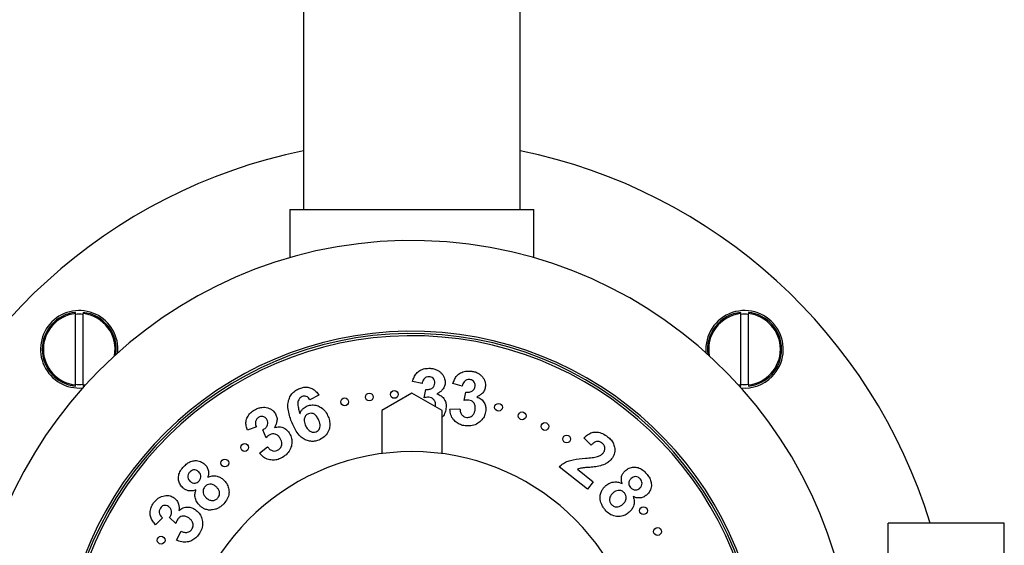
# Model space of a CAD drawing. Units: millimetres. Extents: x 140 to 2800, y 178 to 4018.
# Drawn here: x 626 to 753, y 1789 to 1857 of the extents above; entities that cross this region are included whole.
import ezdxf

# ---------------------------------------------------------------- set-up
doc = ezdxf.new("R2010")
doc.units = ezdxf.units.MM
doc.header["$LTSCALE"] = 14

msp = doc.modelspace()

# ---------------------------------------------------------------- linework, layer by layer
at = {"color": 7, "linetype": 'Continuous', "lineweight": 25}
for p, q in [((662.396, 1922.28), (662.396, 1832.28)), ((690.396, 1832.28), (690.396, 1922.28)), ((660.646, 1832.28), (660.646, 1826.061)), ((660.646, 1832.28), (692.146, 1832.28)), ((692.146, 1826.061), (692.146, 1832.28)), ((632.939, 1809.632), (632.939, 1818.842)), ((633.939, 1809.632), (633.939, 1818.842)), ((718.852, 1809.632), (718.852, 1818.842)), ((719.852, 1809.632), (719.852, 1818.842)), ((633.939, 1809.481), (634.11, 1809.502)), ((677.708, 1809.818), (676.493, 1810.099)), ((682.905, 1809.49), (681.698, 1809.806)), ((718.681, 1809.502), (718.852, 1809.481)), ((664.383, 1808.296), (663.231, 1807.695)), ((676.398, 1808.58), (672.496, 1806.33)), ((680.296, 1806.33), (676.398, 1808.58)), ((677.983, 1807.978), (678.194, 1809.054)), ((683.125, 1807.638), (683.369, 1808.709)), ((679.448, 1806.819), (679.462, 1806.899)), ((672.496, 1806.33), (672.496, 1800.773)), ((680.296, 1800.773), (680.296, 1806.33)), ((681.302, 1806.503), (682.603, 1806.544)), ((656.318, 1804.214), (655.147, 1803.782)), ((657.561, 1802.824), (657.147, 1803.839)), ((699.549, 1801.866), (698.601, 1802.793)), ((656.718, 1800.848), (657.76, 1801.628)), ((699.054, 1796.173), (695.428, 1799.069)), ((697.767, 1798.774), (699.821, 1797.134)), ((699.821, 1797.134), (699.054, 1796.173)), ((644.182, 1792.49), (643.308, 1791.6)), ((645.899, 1791.765), (645.089, 1792.506)), ((752.896, 1791.78), (737.896, 1791.78)), ((737.896, 1781.091), (737.896, 1791.78)), ((752.896, 1781.091), (752.896, 1791.78)), ((645.981, 1789.62), (646.589, 1790.771))]:
    msp.add_line(p, q, dxfattribs=at)
at = {"color": 8, "linetype": 'Continuous', "lineweight": 25}
for p, q in [((633.939, 1809.632), (634.272, 1809.681)), ((718.519, 1809.681), (718.852, 1809.632))]:
    msp.add_line(p, q, dxfattribs=at)
at = {"color": 7, "linetype": 'Continuous', "lineweight": 25}
for centre in [(670.897, 1808.072), (674.125, 1808.411), (667.711, 1807.452), (687.582, 1806.758), (690.631, 1805.648), (693.573, 1804.277), (696.383, 1802.654), (654.793, 1801.565), (652.236, 1799.567), (706.299, 1793.408), (708.114, 1790.717), (644.018, 1789.598)]:
    msp.add_circle(centre, 0.5, dxfattribs=at)
for centre, radius, start, end in [((676.396, 1771.28), 70, 101.53696, 162.97091), ((676.396, 1771.28), 70, 17.02909, 78.46304), ((676.396, 1771.28), 57, 0, 265.06849), ((633.439, 1814.237), 5, 354.825, 275.175), ((633.439, 1814.237), 4.782, 95.99871, 263.98858), ((633.439, 1814.237), 4.632, 96.19713, 263.80287), ((633.439, 1814.237), 4.537, 83.67357, 96.32643), ((633.439, 1814.237), 4.782, 351.92937, 83.99759), ((719.352, 1814.237), 5, 315, 185.175), ((719.352, 1814.237), 4.782, 96.00951, 188.07063), ((719.352, 1814.237), 4.537, 83.67357, 96.32643), ((719.352, 1814.237), 4.782, 275.99594, 83.99121), ((719.352, 1814.237), 4.632, 276.19713, 83.80287), ((676.396, 1771.28), 45.289, 0, 263.78873), ((676.396, 1771.28), 45, 0, 263.74873), ((676.396, 1771.28), 44.711, 0, 263.70821), ((719.352, 1814.237), 5, 264.825, 315), ((633.439, 1814.237), 4.537, 263.67357, 276.32643), ((719.352, 1814.237), 4.538, 263.67357, 276.32643), ((676.396, 1771.28), 29.75, 90, 260.51985), ((676.396, 1771.28), 29.75, 279.48015, 90)]:
    msp.add_arc(centre, radius, start, end, dxfattribs=at)
at = {"color": 8, "linetype": 'Continuous', "lineweight": 25}
for centre, start, end in [((633.439, 1814.237), 349.63843, 83.80287), ((719.352, 1814.237), 96.19713, 190.36157)]:
    msp.add_arc(centre, 4.632, start, end, dxfattribs=at)
at = {"color": 7, "linetype": 'Continuous', "lineweight": 25}
for points, knots in [([(632.939, 1818.842), (632.939, 1818.852), (632.939, 1818.879), (632.939, 1818.921), (632.939, 1818.96), (632.939, 1818.986), (632.939, 1818.99), (632.939, 1818.991)], [0, 0, 0, 0, 0.1350845, 0.3586874, 0.5817378, 0.8036695, 1, 1, 1, 1]), ([(633.939, 1818.99), (633.939, 1818.991), (633.939, 1818.993), (633.939, 1818.978), (633.939, 1818.948), (633.939, 1818.905), (633.939, 1818.867), (633.939, 1818.846), (633.939, 1818.842)], [0, 0, 0, 0, 0.0898604, 0.302621, 0.5156138, 0.7295155, 0.9445909, 1, 1, 1, 1]), ([(718.852, 1818.842), (718.852, 1818.852), (718.852, 1818.879), (718.852, 1818.921), (718.852, 1818.961), (718.852, 1818.985), (718.852, 1818.994), (718.852, 1818.992), (718.852, 1818.992)], [0, 0, 0, 0, 0.1299101, 0.344948, 0.5594547, 0.7728854, 0.9851719, 1, 1, 1, 1]), ([(719.852, 1818.99), (719.852, 1818.991), (719.852, 1818.993), (719.852, 1818.978), (719.852, 1818.948), (719.852, 1818.905), (719.852, 1818.867), (719.852, 1818.846), (719.852, 1818.842)], [0, 0, 0, 0, 0.090434, 0.3030606, 0.5159191, 0.7296859, 0.9446258, 1, 1, 1, 1]), ([(676.493, 1810.099), (676.55, 1810.283), (676.662, 1810.651), (676.956, 1811.158), (677.439, 1811.549), (678.057, 1811.781), (678.512, 1811.784), (678.74, 1811.786)], [0, 0, 0, 0, 0.1870325, 0.3736791, 0.5600894, 0.77991, 1, 1, 1, 1]), ([(678.637, 1810.693), (678.504, 1810.685), (678.238, 1810.667), (677.94, 1810.421), (677.775, 1810.122), (677.73, 1809.92), (677.708, 1809.818)], [0, 0, 0, 0, 0.2790538, 0.5584606, 0.7791132, 1, 1, 1, 1]), ([(679.354, 1809.883), (679.351, 1809.998), (679.345, 1810.227), (679.161, 1810.504), (678.905, 1810.66), (678.727, 1810.682), (678.637, 1810.693)], [0, 0, 0, 0, 0.28005998, 0.55918968, 0.77936226, 1, 1, 1, 1]), ([(678.74, 1811.786), (678.902, 1811.768), (679.226, 1811.734), (679.655, 1811.573), (680.012, 1811.348), (680.188, 1811.161), (680.275, 1811.068)], [0, 0, 0, 0, 0.2800494, 0.55989811, 0.77996095, 1, 1, 1, 1]), ([(680.275, 1811.068), (680.348, 1810.972), (680.494, 1810.781), (680.673, 1810.384), (680.686, 1810.073), (680.693, 1809.883)], [0, 0, 0, 0, 0.2805258, 0.5609392, 1, 1, 1, 1]), ([(681.698, 1809.806), (681.759, 1809.989), (681.881, 1810.355), (682.192, 1810.854), (682.686, 1811.233), (683.313, 1811.445), (683.769, 1811.434), (683.997, 1811.428)], [0, 0, 0, 0, 0.1870183, 0.3737127, 0.5601193, 0.7799166, 1, 1, 1, 1]), ([(683.997, 1811.428), (684.159, 1811.407), (684.483, 1811.363), (684.908, 1811.19), (685.258, 1810.953), (685.428, 1810.76), (685.513, 1810.664)], [0, 0, 0, 0, 0.28005628, 0.55994184, 0.77999699, 1, 1, 1, 1]), ([(685.513, 1810.664), (685.583, 1810.566), (685.724, 1810.371), (685.892, 1809.968), (685.895, 1809.657), (685.897, 1809.466)], [0, 0, 0, 0, 0.280552, 0.5609565, 1, 1, 1, 1]), ([(632.939, 1809.483), (632.939, 1809.483), (632.939, 1809.48), (632.939, 1809.493), (632.939, 1809.52), (632.939, 1809.562), (632.939, 1809.601), (632.939, 1809.625), (632.939, 1809.632)], [0, 0, 0, 0, 0.0668409, 0.2773809, 0.4880936, 0.6996291, 0.9123158, 1, 1, 1, 1]), ([(633.939, 1809.632), (633.939, 1809.619), (633.939, 1809.589), (633.939, 1809.546), (633.939, 1809.509), (633.939, 1809.485), (633.939, 1809.483), (633.939, 1809.482)], [0, 0, 0, 0, 0.1645902, 0.3820722, 0.5989077, 0.8146107, 1, 1, 1, 1]), ([(661.912, 1809.194), (662.084, 1809.25), (662.427, 1809.363), (662.976, 1809.364), (663.53, 1809.195), (664.027, 1808.827), (664.264, 1808.473), (664.383, 1808.296)], [0, 0, 0, 0, 0.1869059, 0.3735168, 0.5600941, 0.7797518, 1, 1, 1, 1]), ([(678.194, 1809.054), (678.346, 1809.049), (678.649, 1809.039), (679.051, 1809.211), (679.302, 1809.527), (679.337, 1809.764), (679.354, 1809.883)], [0, 0, 0, 0, 0.28095713, 0.5599292, 0.7797567, 1, 1, 1, 1]), ([(680.693, 1809.883), (680.666, 1809.709), (680.613, 1809.362), (680.319, 1808.959), (679.973, 1808.674), (679.73, 1808.549), (679.608, 1808.486)], [0, 0, 0, 0, 0.2796126, 0.5591375, 0.7795232, 1, 1, 1, 1]), ([(683.863, 1810.339), (683.729, 1810.333), (683.462, 1810.323), (683.155, 1810.087), (682.981, 1809.793), (682.93, 1809.591), (682.905, 1809.49)], [0, 0, 0, 0, 0.2791722, 0.5584914, 0.7791632, 1, 1, 1, 1]), ([(683.369, 1808.709), (683.521, 1808.699), (683.824, 1808.678), (684.232, 1808.841), (684.494, 1809.149), (684.536, 1809.386), (684.557, 1809.504)], [0, 0, 0, 0, 0.2810304, 0.5599362, 0.7797014, 1, 1, 1, 1]), ([(684.557, 1809.504), (684.558, 1809.62), (684.559, 1809.85), (684.382, 1810.133), (684.13, 1810.297), (683.952, 1810.325), (683.863, 1810.339)], [0, 0, 0, 0, 0.280189, 0.5591965, 0.7793483, 1, 1, 1, 1]), ([(685.897, 1809.466), (685.866, 1809.293), (685.802, 1808.947), (685.495, 1808.552), (685.141, 1808.275), (684.893, 1808.157), (684.768, 1808.098)], [0, 0, 0, 0, 0.2795638, 0.5590814, 0.7795082, 1, 1, 1, 1]), ([(718.852, 1809.483), (718.852, 1809.483), (718.852, 1809.48), (718.852, 1809.493), (718.852, 1809.52), (718.852, 1809.562), (718.852, 1809.601), (718.852, 1809.625), (718.852, 1809.632)], [0, 0, 0, 0, 0.0694399, 0.2793936, 0.4895193, 0.7004657, 0.91256, 1, 1, 1, 1]), ([(719.852, 1809.632), (719.852, 1809.619), (719.852, 1809.589), (719.852, 1809.546), (719.852, 1809.509), (719.852, 1809.486), (719.852, 1809.484), (719.852, 1809.483)], [0, 0, 0, 0, 0.1665422, 0.3866034, 0.6060104, 0.8242715, 1, 1, 1, 1]), ([(660.85, 1804.91), (660.756, 1805.171), (660.566, 1805.693), (660.392, 1806.509), (660.367, 1807.28), (660.562, 1807.954), (660.881, 1808.496), (661.343, 1808.932), (661.722, 1809.106), (661.912, 1809.194)], [0, 0, 0, 0, 0.1669265, 0.3337662, 0.5003426, 0.6252464, 0.7501598, 0.8750203, 1, 1, 1, 1]), ([(662.236, 1808.143), (662.143, 1808.096), (661.956, 1808.002), (661.776, 1807.739), (661.67, 1807.444), (661.668, 1807.026), (661.76, 1806.515), (661.879, 1806.119), (661.939, 1805.921)], [0, 0, 0, 0, 0.1246816, 0.2493242, 0.3741613, 0.4992362, 0.7495044, 1, 1, 1, 1]), ([(663.231, 1807.695), (663.173, 1807.792), (663.057, 1807.987), (662.791, 1808.178), (662.493, 1808.223), (662.322, 1808.17), (662.236, 1808.143)], [0, 0, 0, 0, 0.2806077, 0.5597787, 0.779615, 1, 1, 1, 1]), ([(678.6, 1808.042), (678.483, 1808.04), (678.276, 1808.038), (678.072, 1807.997), (677.983, 1807.978)], [0, 0, 0, 0, 0.55982565, 1, 1, 1, 1]), ([(679.462, 1806.899), (679.461, 1807.05), (679.46, 1807.351), (679.256, 1807.729), (678.952, 1807.984), (678.717, 1808.022), (678.6, 1808.042)], [0, 0, 0, 0, 0.2804907, 0.5596886, 0.7798379, 1, 1, 1, 1]), ([(679.608, 1808.486), (679.81, 1808.409), (680.213, 1808.256), (680.612, 1807.786), (680.818, 1807.267), (680.82, 1806.929), (680.821, 1806.76)], [0, 0, 0, 0, 0.2798498, 0.5594454, 0.7795719, 1, 1, 1, 1]), ([(684.768, 1808.098), (684.968, 1808.015), (685.368, 1807.849), (685.753, 1807.367), (685.946, 1806.842), (685.937, 1806.503), (685.932, 1806.334)], [0, 0, 0, 0, 0.2797891, 0.5593014, 0.7795107, 1, 1, 1, 1]), ([(656.102, 1806.429), (656.248, 1806.504), (656.538, 1806.654), (656.985, 1806.755), (657.408, 1806.764), (657.657, 1806.702), (657.782, 1806.672)], [0, 0, 0, 0, 0.2800774, 0.559953, 0.7799468, 1, 1, 1, 1]), ([(661.939, 1805.921), (661.989, 1806.043), (662.089, 1806.289), (662.386, 1806.669), (662.693, 1806.825), (662.879, 1806.921)], [0, 0, 0, 0, 0.28055365, 0.56095764, 1, 1, 1, 1]), ([(662.879, 1806.921), (663.084, 1806.981), (663.493, 1807.101), (664.137, 1807.001), (664.75, 1806.715), (665.282, 1806.216), (665.493, 1805.761), (665.598, 1805.534)], [0, 0, 0, 0, 0.18659488, 0.3731413, 0.55996976, 0.77977022, 1, 1, 1, 1]), ([(680.821, 1806.76), (680.788, 1806.541), (680.721, 1806.103), (680.498, 1805.665), (680.314, 1805.501), (680.296, 1805.485)], [0, 0, 0, 0, 0.473924, 0.9475839, 1, 1, 1, 1]), ([(683.745, 1807.683), (683.628, 1807.686), (683.42, 1807.691), (683.215, 1807.654), (683.125, 1807.638)], [0, 0, 0, 0, 0.5597181, 1, 1, 1, 1]), ([(684.575, 1806.512), (684.579, 1806.663), (684.587, 1806.965), (684.394, 1807.351), (684.096, 1807.614), (683.862, 1807.66), (683.745, 1807.683)], [0, 0, 0, 0, 0.2804645, 0.5597573, 0.7798883, 1, 1, 1, 1]), ([(655.147, 1803.782), (655.093, 1803.967), (654.983, 1804.337), (654.949, 1804.924), (655.142, 1805.517), (655.533, 1806.049), (655.912, 1806.303), (656.102, 1806.429)], [0, 0, 0, 0, 0.1870575, 0.373701, 0.5601052, 0.7799078, 1, 1, 1, 1]), ([(657.662, 1805.173), (657.596, 1805.268), (657.466, 1805.458), (657.158, 1805.588), (656.858, 1805.577), (656.697, 1805.497), (656.616, 1805.457)], [0, 0, 0, 0, 0.2800888, 0.5591964, 0.779426, 1, 1, 1, 1]), ([(657.782, 1806.672), (657.896, 1806.632), (658.123, 1806.552), (658.491, 1806.318), (658.673, 1806.065), (658.783, 1805.91)], [0, 0, 0, 0, 0.2805402, 0.5609367, 1, 1, 1, 1]), ([(658.783, 1805.91), (658.857, 1805.75), (659.003, 1805.43), (658.979, 1804.931), (658.848, 1804.501), (658.712, 1804.262), (658.645, 1804.142)], [0, 0, 0, 0, 0.2795817, 0.5591166, 0.779486, 1, 1, 1, 1]), ([(663.042, 1805.928), (662.904, 1805.847), (662.627, 1805.685), (662.473, 1805.243), (662.501, 1804.837), (662.581, 1804.602), (662.621, 1804.485)], [0, 0, 0, 0, 0.2788025, 0.5579619, 0.7787311, 1, 1, 1, 1]), ([(664.387, 1805.044), (664.32, 1805.2), (664.186, 1805.509), (663.861, 1805.866), (663.434, 1806.025), (663.173, 1805.96), (663.042, 1805.928)], [0, 0, 0, 0, 0.2811154, 0.5604049, 0.7803189, 1, 1, 1, 1]), ([(665.598, 1805.534), (665.67, 1805.317), (665.814, 1804.884), (665.812, 1804.189), (665.582, 1803.497), (665.101, 1802.872), (664.615, 1802.638), (664.371, 1802.52)], [0, 0, 0, 0, 0.18705459, 0.37384058, 0.56051724, 0.78003867, 1, 1, 1, 1]), ([(683.41, 1804.341), (683.204, 1804.371), (682.793, 1804.429), (682.224, 1804.706), (681.734, 1805.152), (681.376, 1805.77), (681.327, 1806.259), (681.302, 1806.503)], [0, 0, 0, 0, 0.1869949, 0.3737392, 0.5604278, 0.7800591, 1, 1, 1, 1]), ([(682.603, 1806.544), (682.617, 1806.398), (682.644, 1806.106), (682.851, 1805.742), (683.157, 1805.506), (683.384, 1805.464), (683.498, 1805.443)], [0, 0, 0, 0, 0.2805258, 0.5598351, 0.7798102, 1, 1, 1, 1]), ([(685.932, 1806.334), (685.895, 1806.113), (685.82, 1805.671), (685.447, 1805.098), (684.907, 1804.635), (684.202, 1804.33), (683.674, 1804.337), (683.41, 1804.341)], [0, 0, 0, 0, 0.1867302, 0.3733732, 0.5602346, 0.7799834, 1, 1, 1, 1]), ([(683.498, 1805.443), (683.659, 1805.452), (683.98, 1805.469), (684.332, 1805.775), (684.521, 1806.14), (684.557, 1806.388), (684.575, 1806.512)], [0, 0, 0, 0, 0.2788572, 0.5583389, 0.7788789, 1, 1, 1, 1]), ([(656.616, 1805.457), (656.509, 1805.377), (656.296, 1805.216), (656.181, 1804.846), (656.207, 1804.505), (656.281, 1804.311), (656.318, 1804.214)], [0, 0, 0, 0, 0.27916362, 0.55841816, 0.77908981, 1, 1, 1, 1]), ([(657.147, 1803.839), (657.277, 1803.919), (657.536, 1804.077), (657.777, 1804.443), (657.814, 1804.846), (657.713, 1805.064), (657.662, 1805.173)], [0, 0, 0, 0, 0.28083041, 0.55961947, 0.77960204, 1, 1, 1, 1]), ([(658.645, 1804.142), (658.856, 1804.189), (659.278, 1804.282), (659.87, 1804.108), (660.327, 1803.787), (660.515, 1803.506), (660.609, 1803.365)], [0, 0, 0, 0, 0.279803, 0.559399, 0.7795432, 1, 1, 1, 1]), ([(664.371, 1802.52), (664.18, 1802.46), (663.797, 1802.338), (663.186, 1802.36), (662.61, 1802.547), (662.041, 1802.909), (661.563, 1803.476), (661.158, 1804.169), (660.953, 1804.663), (660.85, 1804.91)], [0, 0, 0, 0, 0.1249708, 0.2497971, 0.3747226, 0.4996199, 0.6662157, 0.8330672, 1, 1, 1, 1]), ([(662.621, 1804.485), (662.693, 1804.325), (662.836, 1804.006), (663.194, 1803.666), (663.624, 1803.49), (663.896, 1803.547), (664.031, 1803.576)], [0, 0, 0, 0, 0.28104801, 0.5607363, 0.78095135, 1, 1, 1, 1]), ([(664.031, 1803.576), (664.126, 1803.625), (664.317, 1803.723), (664.496, 1804), (664.565, 1804.334), (664.512, 1804.692), (664.429, 1804.927), (664.387, 1805.044)], [0, 0, 0, 0, 0.186437, 0.3729047, 0.5592621, 0.7794163, 1, 1, 1, 1]), ([(658.043, 1803.215), (657.946, 1803.15), (657.774, 1803.034), (657.626, 1802.888), (657.561, 1802.824)], [0, 0, 0, 0, 0.5598464, 1, 1, 1, 1]), ([(659.393, 1802.731), (659.31, 1802.858), (659.143, 1803.109), (658.764, 1803.314), (658.37, 1803.36), (658.152, 1803.263), (658.043, 1803.215)], [0, 0, 0, 0, 0.2804669, 0.5596485, 0.7798709, 1, 1, 1, 1]), ([(660.609, 1803.365), (660.706, 1803.163), (660.899, 1802.758), (660.92, 1802.073), (660.742, 1801.385), (660.34, 1800.729), (659.903, 1800.433), (659.684, 1800.285)], [0, 0, 0, 0, 0.1867133, 0.3733527, 0.5602146, 0.7799497, 1, 1, 1, 1]), ([(698.601, 1802.793), (698.758, 1802.939), (699.071, 1803.23), (699.653, 1803.529), (700.341, 1803.588), (701.049, 1803.396), (701.462, 1803.104), (701.668, 1802.958)], [0, 0, 0, 0, 0.1870821, 0.3737101, 0.5599422, 0.7797666, 1, 1, 1, 1]), ([(701.668, 1802.958), (701.822, 1802.824), (702.129, 1802.556), (702.466, 1802.034), (702.63, 1801.403), (702.581, 1800.697), (702.315, 1800.292), (702.181, 1800.089)], [0, 0, 0, 0, 0.1871785, 0.3740538, 0.5607452, 0.7802792, 1, 1, 1, 1]), ([(659.124, 1801.24), (659.251, 1801.338), (659.505, 1801.536), (659.619, 1801.989), (659.564, 1802.397), (659.45, 1802.62), (659.393, 1802.731)], [0, 0, 0, 0, 0.2788797, 0.5584266, 0.7789501, 1, 1, 1, 1]), ([(700.959, 1802.12), (700.831, 1802.204), (700.575, 1802.372), (700.126, 1802.333), (699.798, 1802.12), (699.632, 1801.951), (699.549, 1801.866)], [0, 0, 0, 0, 0.2799715, 0.5580187, 0.778705, 1, 1, 1, 1]), ([(701.085, 1800.847), (701.163, 1800.959), (701.319, 1801.183), (701.345, 1801.58), (701.197, 1801.905), (701.038, 1802.048), (700.959, 1802.12)], [0, 0, 0, 0, 0.2805308, 0.5591623, 0.7793391, 1, 1, 1, 1]), ([(659.684, 1800.285), (659.498, 1800.191), (659.128, 1800.003), (658.504, 1799.904), (657.847, 1799.99), (657.198, 1800.29), (656.878, 1800.662), (656.718, 1800.848)], [0, 0, 0, 0, 0.186973, 0.3737, 0.5603828, 0.7800543, 1, 1, 1, 1]), ([(657.76, 1801.628), (657.855, 1801.516), (658.044, 1801.292), (658.423, 1801.111), (658.809, 1801.096), (659.019, 1801.192), (659.124, 1801.24)], [0, 0, 0, 0, 0.2805871, 0.559972, 0.7799724, 1, 1, 1, 1]), ([(698.802, 1800.185), (699.096, 1800.206), (699.621, 1800.242), (700.138, 1800.34), (700.366, 1800.383)], [0, 0, 0, 0, 0.5602508, 1, 1, 1, 1]), ([(700.366, 1800.383), (700.519, 1800.44), (700.794, 1800.543), (700.996, 1800.754), (701.085, 1800.847)], [0, 0, 0, 0, 0.56016959, 1, 1, 1, 1]), ([(646.937, 1799.102), (647.074, 1799.236), (647.348, 1799.503), (647.856, 1799.787), (648.457, 1799.906), (649.116, 1799.806), (649.473, 1799.525), (649.651, 1799.384)], [0, 0, 0, 0, 0.1872184, 0.3741619, 0.5607652, 0.7802339, 1, 1, 1, 1]), ([(649.651, 1799.384), (649.766, 1799.257), (649.995, 1799.003), (650.137, 1798.54), (650.149, 1798.099), (650.072, 1797.842), (650.034, 1797.714)], [0, 0, 0, 0, 0.2798235, 0.5595544, 0.7797733, 1, 1, 1, 1]), ([(695.428, 1799.069), (695.598, 1799.219), (695.938, 1799.519), (696.553, 1799.824), (697.511, 1800.073), (698.269, 1800.139), (698.802, 1800.185)], [0, 0, 0, 0, 0.1865548, 0.373173, 0.5598358, 1, 1, 1, 1]), ([(700.531, 1799.142), (700.273, 1799.1), (699.758, 1799.017), (699.033, 1798.972), (698.361, 1798.935), (697.965, 1798.828), (697.767, 1798.774)], [0, 0, 0, 0, 0.2800208, 0.5602212, 0.7803625, 1, 1, 1, 1]), ([(702.181, 1800.089), (702.059, 1799.955), (701.815, 1799.686), (701.256, 1799.343), (700.806, 1799.218), (700.531, 1799.142)], [0, 0, 0, 0, 0.2799945, 0.5599945, 1, 1, 1, 1]), ([(646.806, 1796.376), (646.677, 1796.519), (646.417, 1796.803), (646.24, 1797.364), (646.248, 1797.979), (646.495, 1798.589), (646.789, 1798.931), (646.937, 1799.102)], [0, 0, 0, 0, 0.1867272, 0.3731886, 0.5597108, 0.7795503, 1, 1, 1, 1]), ([(647.709, 1798.39), (647.631, 1798.293), (647.475, 1798.099), (647.434, 1797.742), (647.536, 1797.435), (647.668, 1797.292), (647.735, 1797.22)], [0, 0, 0, 0, 0.28014517, 0.55914118, 0.77928107, 1, 1, 1, 1]), ([(648.863, 1798.419), (648.768, 1798.496), (648.576, 1798.65), (648.223, 1798.687), (647.921, 1798.585), (647.78, 1798.455), (647.709, 1798.39)], [0, 0, 0, 0, 0.28012767, 0.55927905, 0.77953255, 1, 1, 1, 1]), ([(648.905, 1797.24), (648.984, 1797.338), (649.14, 1797.535), (649.178, 1797.897), (649.066, 1798.204), (648.931, 1798.348), (648.863, 1798.419)], [0, 0, 0, 0, 0.2801042, 0.5590238, 0.7792603, 1, 1, 1, 1]), ([(650.034, 1797.714), (650.227, 1797.787), (650.612, 1797.934), (651.197, 1797.9), (651.696, 1797.712), (651.945, 1797.505), (652.069, 1797.401)], [0, 0, 0, 0, 0.2800564, 0.5595653, 0.7797019, 1, 1, 1, 1]), ([(703.536, 1796.909), (703.492, 1797.078), (703.405, 1797.415), (703.487, 1797.902), (703.689, 1798.305), (703.884, 1798.496), (703.982, 1798.592)], [0, 0, 0, 0, 0.280194, 0.5595246, 0.7797842, 1, 1, 1, 1]), ([(703.982, 1798.592), (704.138, 1798.707), (704.45, 1798.937), (705.03, 1799.06), (705.645, 1798.988), (706.231, 1798.677), (706.543, 1798.347), (706.699, 1798.181)], [0, 0, 0, 0, 0.1867054, 0.3731882, 0.559724, 0.7795597, 1, 1, 1, 1]), ([(706.699, 1798.181), (706.819, 1798.029), (707.059, 1797.727), (707.293, 1797.189), (707.35, 1796.573), (707.181, 1795.923), (706.862, 1795.594), (706.702, 1795.43)], [0, 0, 0, 0, 0.1872211, 0.3741294, 0.5607756, 0.7802712, 1, 1, 1, 1]), ([(647.735, 1797.22), (647.831, 1797.141), (648.024, 1796.982), (648.382, 1796.936), (648.691, 1797.04), (648.834, 1797.173), (648.905, 1797.24)], [0, 0, 0, 0, 0.28039455, 0.5590308, 0.77929807, 1, 1, 1, 1]), ([(651.128, 1796.488), (651.01, 1796.585), (650.774, 1796.777), (650.344, 1796.854), (649.955, 1796.764), (649.776, 1796.605), (649.687, 1796.526)], [0, 0, 0, 0, 0.2806213, 0.5599855, 0.7798239, 1, 1, 1, 1]), ([(652.069, 1797.401), (652.218, 1797.242), (652.515, 1796.923), (652.764, 1796.307), (652.807, 1795.612), (652.592, 1794.895), (652.263, 1794.501), (652.098, 1794.304)], [0, 0, 0, 0, 0.1869191, 0.3735017, 0.560156, 0.7798071, 1, 1, 1, 1]), ([(700.705, 1795.024), (700.709, 1795.197), (700.717, 1795.542), (700.896, 1795.995), (701.145, 1796.363), (701.343, 1796.547), (701.442, 1796.64)], [0, 0, 0, 0, 0.27984786, 0.55961882, 0.77976396, 1, 1, 1, 1]), ([(701.442, 1796.64), (701.613, 1796.763), (701.954, 1797.01), (702.536, 1797.151), (703.08, 1797.104), (703.384, 1796.974), (703.536, 1796.909)], [0, 0, 0, 0, 0.2799979, 0.5598026, 0.7797207, 1, 1, 1, 1]), ([(704.732, 1797.575), (704.643, 1797.486), (704.465, 1797.309), (704.38, 1796.955), (704.453, 1796.636), (704.571, 1796.479), (704.63, 1796.4)], [0, 0, 0, 0, 0.280347, 0.5591885, 0.7794142, 1, 1, 1, 1]), ([(705.908, 1797.481), (705.819, 1797.569), (705.641, 1797.746), (705.286, 1797.824), (704.967, 1797.753), (704.81, 1797.634), (704.732, 1797.575)], [0, 0, 0, 0, 0.2802245, 0.5592896, 0.7794489, 1, 1, 1, 1]), ([(705.817, 1796.321), (705.904, 1796.41), (706.077, 1796.586), (706.15, 1796.935), (706.083, 1797.249), (705.967, 1797.404), (705.908, 1797.481)], [0, 0, 0, 0, 0.2801011, 0.5591707, 0.7793094, 1, 1, 1, 1]), ([(643.04, 1794.402), (643.14, 1794.531), (643.338, 1794.79), (643.698, 1795.074), (644.077, 1795.259), (644.328, 1795.312), (644.454, 1795.338)], [0, 0, 0, 0, 0.2800462, 0.5598889, 0.7799629, 1, 1, 1, 1]), ([(644.454, 1795.338), (644.574, 1795.351), (644.813, 1795.377), (645.247, 1795.323), (645.52, 1795.171), (645.686, 1795.079)], [0, 0, 0, 0, 0.2805393, 0.5608517, 1, 1, 1, 1]), ([(648.516, 1796.108), (648.353, 1796.048), (648.029, 1795.927), (647.538, 1795.956), (647.121, 1796.118), (646.911, 1796.29), (646.806, 1796.376)], [0, 0, 0, 0, 0.28016719, 0.55950719, 0.77977685, 1, 1, 1, 1]), ([(648.994, 1794.067), (648.855, 1794.223), (648.576, 1794.535), (648.377, 1795.095), (648.368, 1795.638), (648.466, 1795.951), (648.516, 1796.108)], [0, 0, 0, 0, 0.2799698, 0.5596816, 0.7796616, 1, 1, 1, 1]), ([(649.687, 1796.526), (649.592, 1796.406), (649.403, 1796.167), (649.422, 1795.727), (649.561, 1795.366), (649.718, 1795.19), (649.797, 1795.101)], [0, 0, 0, 0, 0.2796217, 0.5578228, 0.7789568, 1, 1, 1, 1]), ([(651.31, 1795.019), (651.403, 1795.147), (651.588, 1795.403), (651.568, 1795.864), (651.384, 1796.224), (651.213, 1796.4), (651.128, 1796.488)], [0, 0, 0, 0, 0.2793048, 0.5583502, 0.7788681, 1, 1, 1, 1]), ([(702.396, 1795.727), (702.28, 1795.615), (702.048, 1795.391), (701.898, 1794.955), (701.937, 1794.531), (702.083, 1794.323), (702.156, 1794.219)], [0, 0, 0, 0, 0.2807942, 0.5600561, 0.7799629, 1, 1, 1, 1]), ([(703.833, 1795.69), (703.723, 1795.798), (703.504, 1796.013), (703.06, 1796.04), (702.685, 1795.936), (702.492, 1795.797), (702.396, 1795.727)], [0, 0, 0, 0, 0.27969019, 0.55808374, 0.77914143, 1, 1, 1, 1]), ([(703.649, 1794.248), (703.758, 1794.356), (703.976, 1794.572), (704.093, 1794.996), (704.044, 1795.396), (703.903, 1795.592), (703.833, 1795.69)], [0, 0, 0, 0, 0.2803373, 0.5595177, 0.7796483, 1, 1, 1, 1]), ([(704.63, 1796.4), (704.72, 1796.312), (704.902, 1796.135), (705.262, 1796.057), (705.581, 1796.141), (705.738, 1796.261), (705.817, 1796.321)], [0, 0, 0, 0, 0.2801398, 0.55892143, 0.77915397, 1, 1, 1, 1]), ([(706.702, 1795.43), (706.563, 1795.328), (706.284, 1795.126), (705.805, 1795.033), (705.363, 1795.067), (705.113, 1795.169), (704.989, 1795.221)], [0, 0, 0, 0, 0.279851, 0.5594489, 0.7796528, 1, 1, 1, 1]), ([(643.308, 1791.6), (643.18, 1791.744), (642.924, 1792.033), (642.642, 1792.549), (642.562, 1793.167), (642.686, 1793.816), (642.922, 1794.206), (643.04, 1794.402)], [0, 0, 0, 0, 0.1870533, 0.3737224, 0.5601418, 0.7799403, 1, 1, 1, 1]), ([(644.987, 1793.932), (644.887, 1793.99), (644.687, 1794.106), (644.354, 1794.09), (644.087, 1793.955), (643.974, 1793.813), (643.918, 1793.743)], [0, 0, 0, 0, 0.2801455, 0.5591445, 0.7792898, 1, 1, 1, 1]), ([(645.686, 1795.079), (645.82, 1794.965), (646.088, 1794.738), (646.284, 1794.278), (646.344, 1793.832), (646.324, 1793.558), (646.314, 1793.421)], [0, 0, 0, 0, 0.2795903, 0.5590938, 0.7794927, 1, 1, 1, 1]), ([(650.662, 1793.506), (650.492, 1793.492), (650.151, 1793.464), (649.685, 1793.593), (649.297, 1793.802), (649.095, 1793.978), (648.994, 1794.067)], [0, 0, 0, 0, 0.2799063, 0.5596349, 0.7797597, 1, 1, 1, 1]), ([(649.797, 1795.101), (649.92, 1794.998), (650.164, 1794.792), (650.611, 1794.689), (651.025, 1794.771), (651.215, 1794.936), (651.31, 1795.019)], [0, 0, 0, 0, 0.2807548, 0.5599735, 0.7799454, 1, 1, 1, 1]), ([(652.098, 1794.304), (651.987, 1794.194), (651.764, 1793.974), (651.395, 1793.738), (651.025, 1793.576), (650.783, 1793.529), (650.662, 1793.506)], [0, 0, 0, 0, 0.2800462, 0.5599665, 0.7799789, 1, 1, 1, 1]), ([(701.357, 1793.503), (701.259, 1793.626), (701.063, 1793.873), (700.862, 1794.266), (700.738, 1794.654), (700.716, 1794.901), (700.705, 1795.024)], [0, 0, 0, 0, 0.2800124, 0.5599063, 0.7799588, 1, 1, 1, 1]), ([(702.156, 1794.219), (702.275, 1794.113), (702.512, 1793.901), (702.976, 1793.875), (703.358, 1794.018), (703.552, 1794.171), (703.649, 1794.248)], [0, 0, 0, 0, 0.2789075, 0.5579484, 0.7787302, 1, 1, 1, 1]), ([(704.989, 1795.221), (705.042, 1795.02), (705.148, 1794.618), (705.056, 1794.035), (704.814, 1793.554), (704.581, 1793.327), (704.464, 1793.213)], [0, 0, 0, 0, 0.2800602, 0.5596394, 0.7797308, 1, 1, 1, 1]), ([(643.918, 1793.743), (643.856, 1793.624), (643.731, 1793.387), (643.788, 1793.004), (643.957, 1792.707), (644.107, 1792.563), (644.182, 1792.49)], [0, 0, 0, 0, 0.2790245, 0.5583321, 0.7790222, 1, 1, 1, 1]), ([(645.089, 1792.506), (645.173, 1792.633), (645.34, 1792.887), (645.402, 1793.321), (645.264, 1793.701), (645.079, 1793.855), (644.987, 1793.932)], [0, 0, 0, 0, 0.2810483, 0.5600357, 0.779772, 1, 1, 1, 1]), ([(646.314, 1793.421), (646.485, 1793.554), (646.826, 1793.819), (647.436, 1793.915), (647.987, 1793.82), (648.277, 1793.645), (648.422, 1793.557)], [0, 0, 0, 0, 0.2797904, 0.5593679, 0.7795791, 1, 1, 1, 1]), ([(648.422, 1793.557), (648.595, 1793.415), (648.942, 1793.131), (649.255, 1792.522), (649.39, 1791.824), (649.307, 1791.059), (649.038, 1790.605), (648.903, 1790.377)], [0, 0, 0, 0, 0.1866948, 0.3733174, 0.5601712, 0.7799664, 1, 1, 1, 1]), ([(704.464, 1793.213), (704.289, 1793.08), (703.94, 1792.814), (703.296, 1792.628), (702.596, 1792.659), (701.899, 1792.948), (701.538, 1793.318), (701.357, 1793.503)], [0, 0, 0, 0, 0.1869109, 0.3735321, 0.5602041, 0.7797975, 1, 1, 1, 1]), ([(646.166, 1792.326), (646.106, 1792.226), (646, 1792.047), (645.93, 1791.852), (645.899, 1791.765)], [0, 0, 0, 0, 0.5598012, 1, 1, 1, 1]), ([(647.595, 1792.467), (647.465, 1792.545), (647.206, 1792.701), (646.776, 1792.724), (646.399, 1792.597), (646.244, 1792.417), (646.166, 1792.326)], [0, 0, 0, 0, 0.2805166, 0.55990458, 0.7799934, 1, 1, 1, 1]), ([(647.987, 1791.001), (648.059, 1791.145), (648.203, 1791.433), (648.113, 1791.89), (647.891, 1792.237), (647.694, 1792.39), (647.595, 1792.467)], [0, 0, 0, 0, 0.2788029, 0.5582832, 0.7788539, 1, 1, 1, 1]), ([(648.903, 1790.377), (648.775, 1790.213), (648.521, 1789.885), (647.999, 1789.528), (647.368, 1789.325), (646.654, 1789.321), (646.205, 1789.52), (645.981, 1789.62)], [0, 0, 0, 0, 0.1869558, 0.3736877, 0.5603941, 0.7800771, 1, 1, 1, 1]), ([(646.589, 1790.771), (646.723, 1790.71), (646.989, 1790.589), (647.408, 1790.586), (647.764, 1790.736), (647.913, 1790.913), (647.987, 1791.001)], [0, 0, 0, 0, 0.28053805, 0.55991882, 0.77992165, 1, 1, 1, 1])]:
    msp.add_open_spline(points, degree=3, knots=knots, dxfattribs=at)

doc.saveas('drawing.dxf')
